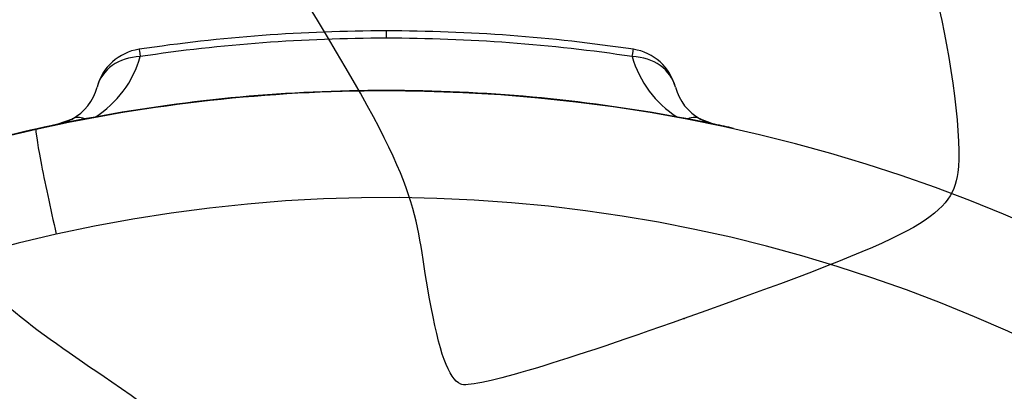
# Model space of a CAD drawing. Units: millimetres. Extents: x 0 to 291, y -106 to 204.
# Drawn here: x 118 to 131, y 59 to 64 of the extents above; entities that cross this region are included whole.
import ezdxf
from ezdxf import colors
from ezdxf.entities.mleader import LeaderData, LeaderLine
from ezdxf.math import Vec2, Vec3

# ---------------------------------------------------------------- set-up
doc = ezdxf.new("R2010")
doc.units = ezdxf.units.MM
doc.layers.add('Predeterminado', color=7, linetype='Continuous')
doc.layers.add('TAPA_V27.1_BEACH', color=7, linetype='Continuous')

# ---------------------------------------------------------------- blocks, each defined once
blk = doc.blocks.new('_DOT')
at = {"color": 0}
blk.add_line((0, 0), (-1, 0), dxfattribs=at)
at = {"color": 0, "const_width": 0.333}
blk.add_lwpolyline([(-0.1665, 0, 1), (0.1665, 0, 1)], format="xyb", close=True, dxfattribs=at)
blk = doc.blocks.new('SE2')
at = {"layer": 'TAPA_V27.1_BEACH', "color": 7, "linetype": 'Continuous'}
for p, q in [((122.699, 63.999), (122.699, 63.899)), ((118.411, 62.797), (118.216, 62.726)), ((118.724, 62.825), (118.582, 62.798)), ((126.817, 62.798), (126.675, 62.825)), ((127.182, 62.725), (126.988, 62.797)), ((118.216, 62.725), (118.216, 62.726)), ((127.182, 62.725), (127.182, 62.725))]:
    blk.add_line(p, q, dxfattribs=at)
for centre, radius, start, end in [((122.694, 41.264), 22.735, 89.9864, 98.5201), ((122.7, 41.219), 22.78, 81.4842, 90.001), ((122.694, 41.259), 22.64, 89.9872, 98.5192), ((122.7, 41.219), 22.68, 81.4841, 90.001), ((119.429, 63.056), 0.7, 98.5224, 165.4667), ((125.969, 63.056), 0.7, 14.5442, 81.4868), ((117.968, 64.032), 1.425, 302.0509, 344.4122), ((127.431, 64.033), 1.426, 195.6115, 237.9328), ((122.699, 41.218), 21.963, 90, 102.568), ((118.071, 63.415), 0.705, 298.7811, 344.9232), ((122.699, 41.207), 21.98, 90.0001, 100.4197), ((122.699, 41.208), 21.979, 79.5804, 90.0001), ((122.692, 41.204), 21.977, 282.5774, 89.9817), ((127.328, 63.415), 0.705, 195.0924, 241.2221), ((122.788, 40.717), 22.479, 100.7829, 101.7339), ((118.073, 63.411), 0.7, 281.7758, 298.7905), ((122.612, 40.723), 22.472, 78.2659, 79.2169), ((127.325, 63.41), 0.699, 241.2086, 258.2327), ((122.705, 41.205), 21.977, 102.5758, 269.9841), ((122.699, 41.208), 21.98, 101.7687, 105.7584), ((122.699, 41.208), 21.98, 77.5376, 78.2313), ((122.693, 41.005), 20.717, 282.5785, 102.5406), ((122.705, 41.007), 20.717, 102.576, 282.5432)]:
    blk.add_arc(centre, radius, start, end, dxfattribs=at)
for centre, major_axis, ratio, start_param, end_param in [((119.429, 63.056), (0.104, -0.692), 0.000111, 3.141589, 3.682005), ((125.969, 63.056), (0.104, 0.692), 0.000098, 5.742767, 6.283185), ((119.429, 63.056), (0.677, -0.178), 0.837252, 1.916368, 3.145929), ((125.969, 63.056), (-0.677, -0.178), 0.837246, 3.137254, 4.366799), ((118.748, 62.184), (-0.337, 0.614), 0.459848, 5.795109, 6.283185), ((126.651, 62.184), (0.337, 0.614), 0.459944, 0, 0.487889), ((118.194, 61.425), (0.274, -1.23), 0.034632, 3.138275, 4.866495)]:
    blk.add_ellipse(centre, major_axis=major_axis, ratio=ratio, start_param=start_param, end_param=end_param, dxfattribs=at)
blk = doc.blocks.new('SE314')
at = {"color": 7, "linetype": 'Continuous'}
blk.add_point((126.769, 60.078), dxfattribs=at)
blk = doc.blocks.new('SE313')
blk.add_blockref('SE314', (0, 0))

msp = doc.modelspace()

# ---------------------------------------------------------------- linework, layer by layer
at = {"color": 7, "linetype": 'Continuous'}
for points in [[(123.287, 60.37), (122.846, 62.823), (123.922, 61.081), (109.318, 82.968)], [(111.056, 68.958), (116.749, 60.672), (116.682, 60.755), (118.955, 59.213)], [(130.209, 64.445), (130.413, 63.686), (130.568, 62.45), (130.505, 62.069)], [(130.505, 62.069), (130.403, 61.446), (129.984, 61.223), (126.769, 60.078)], [(123.717, 59.183), (123.549, 59.26), (123.425, 59.6), (123.287, 60.37)], [(126.769, 60.078), (124.987, 59.444), (123.866, 59.115), (123.717, 59.183)], [(118.955, 59.213), (119.667, 58.73), (120.274, 58.226), (120.316, 58.083)]]:
    msp.add_open_spline(points, degree=3, dxfattribs=at)

# ---------------------------------------------------------------- block references
msp.add_blockref('SE313', (0, 0))
at = {"layer": 'Predeterminado'}
msp.add_blockref('SE2', (0, 0), dxfattribs=at)

# ---------------------------------------------------------------- leaders
at = {"layer": 'Predeterminado', "color": 7, "linetype": 'Continuous'}
ml = msp.add_multileader_mtext('Standard', dxfattribs=at)
ml.set_content('{\\pxsm0.9;\\fArial TUR|b0||i0||c0|p34;\\W1.;Papelera modelo Alvium Beach, de polietileno con protección UV, con una capacidad de 120 Litros, con tapa de color amarillo.\\P}', color=256)
ml.set_leader_properties()
ml.set_arrow_properties(name='DOT')
ml.build(insert=Vec2(0, 0))
ml.multileader.update_dxf_attribs({"leader_type": 0, "dogleg_length": 0, "arrow_head_size": 2.5})
ctx = ml.context
ctx.base_point, ctx.char_height, ctx.arrow_head_size, ctx.landing_gap_size = Vec3(6.639, 191.917), 2.5, 2.5, 0.875
notes = []
notes.append((ctx, [(0, (0, 0, 0), (0, 0), (1, 0), 1, [])]))
ctx.mtext.insert = Vec3(8.639, 193.514)
ml = msp.add_multileader_mtext('Standard', dxfattribs=at)
ml.set_content('{\\pxsm0.9;\\fArial|b0||i0||c0|p34;\\W1.;Disponible la papelera Beach, \\Pcon tapa de diferentes colores\\Ppara diferenciar los residuos.\\P \\P- Tapa Marrón (Orgánico)\\P- Tapa Verde ( Vidrio)\\P- Tapa Azul ( Papel)\\P- Tapa Amarilla ( Envases)\\P}', color=256)
ml.set_leader_properties()
ml.set_arrow_properties(name='DOT')
ml.build(insert=Vec2(0, 0))
ml.multileader.update_dxf_attribs({"leader_type": 0, "dogleg_length": 0, "arrow_head_size": 3.125})
ctx = ml.context
ctx.base_point, ctx.char_height, ctx.arrow_head_size, ctx.landing_gap_size = Vec3(160.185, 57.559), 3.125, 3.125, 1.094
notes.append((ctx, [(0, (0, 0, 0), (0, 0), (1, 0), 1, [])]))
ctx.mtext.insert = Vec3(162.185, 59.581)
for ctx, leaders in notes:
    for number, flags, end, landing, length, lines in leaders:
        leader = LeaderData()
        leader.index, (leader.has_last_leader_line, leader.has_dogleg_vector, leader.attachment_direction) = number, flags
        leader.last_leader_point, leader.dogleg_vector, leader.dogleg_length = Vec3(end), Vec3(landing), length
        for number, points, colour, breaks in lines:
            line = LeaderLine()
            line.index, line.vertices, line.color, line.breaks = number, Vec3.list(points), colors.encode_raw_color(colour), breaks
            leader.lines.append(line)
        ctx.leaders.append(leader)

doc.saveas('drawing.dxf')
